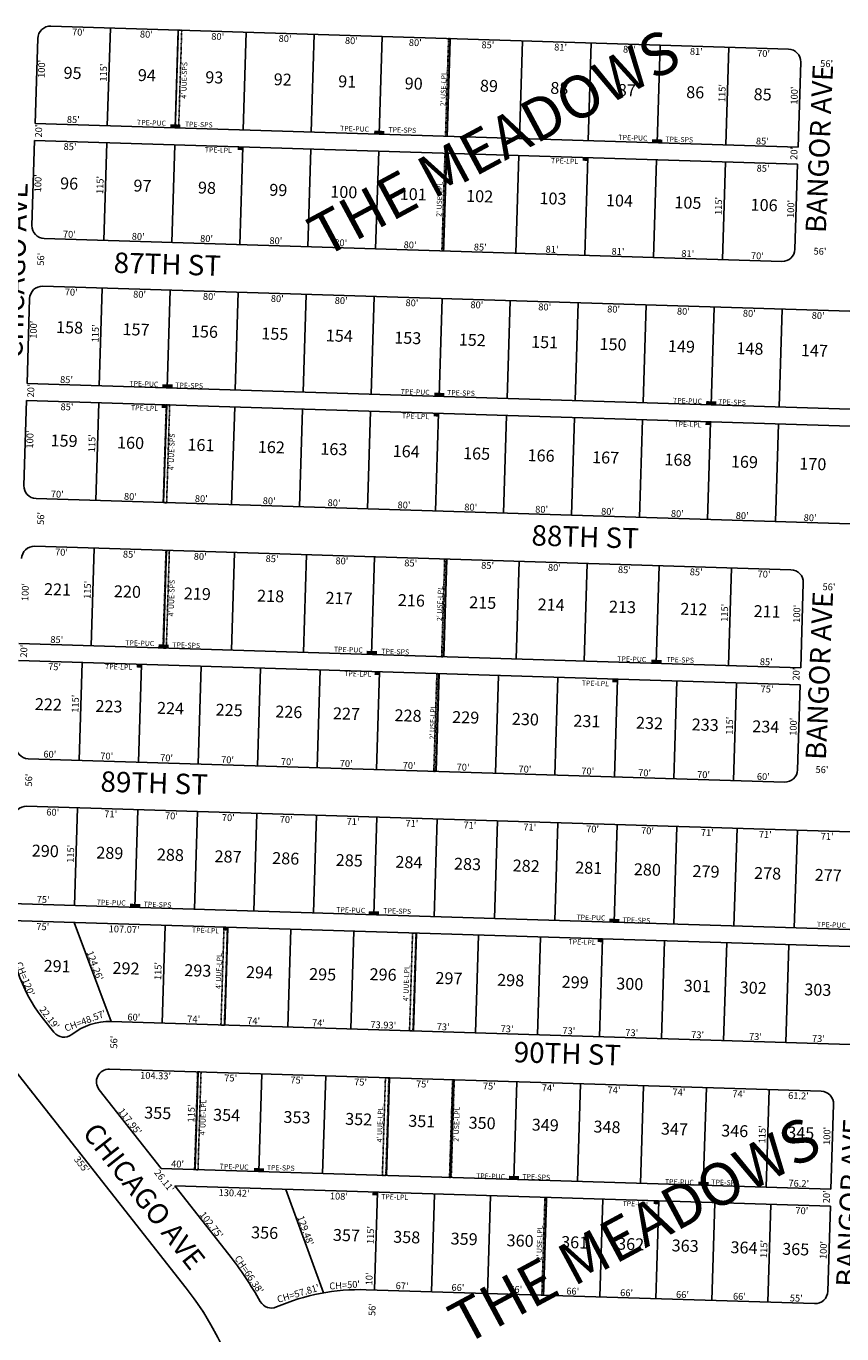
# Model space of a CAD drawing. Extents: x 920207 to 925675, y 7247548 to 7253037.
# Drawn here: x 922986 to 923945, y 7249723 to 7251261 of the extents above; entities that cross this region are included whole.
import ezdxf
from ezdxf.enums import TextEntityAlignment as Align

# ---------------------------------------------------------------- set-up
doc = ezdxf.new("R2010")
doc.units = 0
doc.linetypes.add('DASHDOT', pattern=[1, 0.5, -0.25, 0, -0.25])
for name, color, linetype in [('10', 7, 'CONTINUOUS'), ('11', 7, 'CONTINUOUS'), ('15', 7, 'CONTINUOUS'), ('19', 7, 'CONTINUOUS'), ('21', 7, 'CONTINUOUS'), ('22', 7, 'CONTINUOUS'), ('6', 7, 'CONTINUOUS'), ('7', 7, 'CONTINUOUS')]:
    doc.layers.add(name, color=color, linetype=linetype)
doc.styles.add('ROMANC', font='ROMANC', dxfattribs={"height": 0.2})
doc.styles.add('txt', font='TXT', dxfattribs={"height": 0.2})

msp = doc.modelspace()

# ---------------------------------------------------------------- linework, layer by layer
at = {"layer": '21', "color": 7, "linetype": 'DASHDOT'}
for points in [[(923164.641, 7251256.576), (923168.639, 7251256.451), (923165.047, 7251141.507), (923161.049, 7251141.632)], [(923478.895, 7251131.776), (923480.894, 7251131.715), (923484.487, 7251246.658), (923482.488, 7251246.72)], [(923474.684, 7250996.841), (923476.683, 7250996.78), (923480.276, 7251111.723), (923478.277, 7251111.785)], [(923150.455, 7250815.764), (923154.453, 7250815.639), (923150.861, 7250700.695), (923146.863, 7250700.82)], [(923150.111, 7250644.692), (923154.109, 7250644.567), (923150.517, 7250529.623), (923146.519, 7250529.748)], [(923474.358, 7250519.502), (923476.357, 7250519.441), (923479.95, 7250634.384), (923477.951, 7250634.446)], [(923465.143, 7250384.724), (923467.142, 7250384.663), (923470.735, 7250499.606), (923468.736, 7250499.668)], [(923218.366, 7250201.344), (923222.364, 7250201.219), (923218.772, 7250086.275), (923214.774, 7250086.4)], [(923440.187, 7250194.412), (923444.185, 7250194.287), (923440.593, 7250079.343), (923436.595, 7250079.468)], [(923187.362, 7250031.229), (923191.36, 7250031.104), (923187.768, 7249916.16), (923183.77, 7249916.285)], [(923408.254, 7250024.325), (923412.252, 7250024.2), (923408.66, 7249909.256), (923404.662, 7249909.381)], [(923483.622, 7249906.914), (923485.621, 7249906.853), (923489.214, 7250021.796), (923487.215, 7250021.858)], [(923592.266, 7249768.606), (923594.265, 7249768.545), (923597.858, 7249883.488), (923595.859, 7249883.55)]]:
    msp.add_lwpolyline(points, close=True, dxfattribs=at)
msp.add_lwpolyline([(923173.984, 7249776.674), (922954.328, 7250055.557), (922954.327645, 7250055.556492, -0.043892), (922931.361622, 7250090.668053), (922931.362, 7250090.668), (922904.857, 7249235.364), (922904.858, 7249235.364), (922975.826, 7249159.857), (922975.825351, 7249159.857264, 0.414214), (922997.028377, 7249159.200218), (922997.028, 7249159.2), (923137.712, 7249291.427), (923137.712, 7249291.427703, 0.388878), (923173.984544, 7249776.673538)], format="xyb", dxfattribs=at)
for points in [[(923155.051, 7251141.818), (923161.049, 7251141.632), (923155.177, 7251145.816), (923161.173, 7251145.629)], [(923161.049, 7251141.632), (923167.047, 7251141.446), (923161.175, 7251145.63), (923167.171, 7251145.443)], [(923394.936, 7251134.38), (923400.934, 7251134.194), (923395.061, 7251138.378), (923401.057, 7251138.191)], [(923400.934, 7251134.194), (923406.932, 7251134.008), (923401.059, 7251138.192), (923407.055, 7251138.005)], [(923721.777, 7251124.244), (923727.775, 7251124.058), (923721.903, 7251128.242), (923727.899, 7251128.055)], [(923727.775, 7251124.058), (923733.773, 7251123.872), (923727.901, 7251128.056), (923733.897, 7251127.869)], [(923234.479, 7251115.508), (923240.477, 7251115.322), (923234.604, 7251119.506), (923240.6, 7251119.319)], [(923640.283, 7251102.894), (923646.281, 7251102.708), (923640.408, 7251106.892), (923646.404, 7251106.705)], [(923145.754, 7250836.13), (923151.752, 7250835.944), (923145.879, 7250840.128), (923151.876, 7250839.941)], [(923151.752, 7250835.944), (923157.75, 7250835.758), (923151.878, 7250839.942), (923157.874, 7250839.755)], [(923465.6, 7250826.187), (923471.598, 7250826.001), (923465.725, 7250830.185), (923471.721, 7250829.998)], [(923471.598, 7250826.001), (923477.596, 7250825.815), (923471.723, 7250829.999), (923477.719, 7250829.812)], [(923785.445, 7250816.243), (923791.443, 7250816.057), (923785.571, 7250820.241), (923791.567, 7250820.054)], [(923791.443, 7250816.057), (923797.442, 7250815.871), (923791.569, 7250820.055), (923797.565, 7250819.868)], [(923145.01, 7250812.141), (923151.008, 7250811.955), (923145.135, 7250816.139), (923151.131, 7250815.952)], [(923464.855, 7250802.199), (923470.853, 7250802.013), (923464.98, 7250806.197), (923470.976, 7250806.01)], [(923784.7, 7250792.256), (923790.698, 7250792.07), (923784.826, 7250796.254), (923790.822, 7250796.067)], [(923141.245, 7250530.122), (923147.243, 7250529.936), (923141.37, 7250534.12), (923147.366, 7250533.933)], [(923147.243, 7250529.936), (923153.241, 7250529.75), (923147.368, 7250533.934), (923153.364, 7250533.747)], [(923386.126, 7250522.508), (923392.124, 7250522.322), (923386.251, 7250526.506), (923392.248, 7250526.319)], [(923392.124, 7250522.322), (923398.122, 7250522.136), (923392.25, 7250526.32), (923398.246, 7250526.133)], [(923115.512, 7250506.91), (923121.51, 7250506.724), (923115.637, 7250510.909), (923121.633, 7250510.722)], [(923720.965, 7250512.101), (923726.963, 7250511.915), (923721.09, 7250516.099), (923727.086, 7250515.912)], [(923726.963, 7250511.915), (923732.961, 7250511.729), (923727.088, 7250515.913), (923733.084, 7250515.726)], [(923395.377, 7250498.211), (923401.375, 7250498.025), (923395.503, 7250502.209), (923401.499, 7250502.022)], [(923675.242, 7250489.51), (923681.24, 7250489.324), (923675.367, 7250493.508), (923681.363, 7250493.321)], [(923107.748, 7250225.015), (923113.746, 7250224.829), (923107.874, 7250229.013), (923113.87, 7250228.826)], [(923113.746, 7250224.829), (923119.745, 7250224.643), (923113.872, 7250228.827), (923119.868, 7250228.64)], [(923388.613, 7250216.284), (923394.611, 7250216.098), (923388.738, 7250220.282), (923394.734, 7250220.095)], [(923394.611, 7250216.098), (923400.609, 7250215.912), (923394.736, 7250220.096), (923400.732, 7250219.909)], [(923671.475, 7250207.491), (923677.473, 7250207.305), (923671.601, 7250211.489), (923677.597, 7250211.302)], [(923677.473, 7250207.305), (923683.471, 7250207.119), (923677.599, 7250211.303), (923683.595, 7250211.116)], [(923217.021, 7250197.608), (923223.019, 7250197.422), (923217.146, 7250201.606), (923223.142, 7250201.419)], [(923657.737, 7250183.907), (923663.735, 7250183.721), (923657.863, 7250187.905), (923663.859, 7250187.718)], [(923253.441, 7249914.178), (923259.439, 7249913.992), (923253.566, 7249918.176), (923259.562, 7249917.989)], [(923259.439, 7249913.992), (923265.437, 7249913.806), (923259.564, 7249917.99), (923265.56, 7249917.803)], [(923553.416, 7249905.014), (923559.414, 7249904.828), (923553.541, 7249909.012), (923559.537, 7249908.825)], [(923559.414, 7249904.828), (923565.412, 7249904.642), (923559.539, 7249908.826), (923565.535, 7249908.639)], [(923776.308, 7249898.084), (923782.306, 7249897.898), (923776.433, 7249902.082), (923782.429, 7249901.895)], [(923782.306, 7249897.898), (923788.304, 7249897.712), (923782.431, 7249901.896), (923788.427, 7249901.709)], [(923392.95, 7249885.99), (923398.948, 7249885.804), (923393.075, 7249889.989), (923399.071, 7249889.802)], [(923723.789, 7249875.707), (923729.787, 7249875.521), (923723.915, 7249879.705), (923729.911, 7249879.518)]]:
    msp.add_solid(points, dxfattribs=at)
at = {"layer": '6', "color": 7, "linetype": 'CONTINUOUS'}
for p, q in [((923014.685, 7251261.227), (923882.267, 7251234.323)), ((922996.127, 7251146.747), (922999.227, 7251246.698)), ((923893.696, 7251118.913), (923896.796, 7251218.865)), ((922996.127, 7251146.747), (923893.696, 7251118.913)), ((922995.507, 7251126.757), (922992.408, 7251026.805)), ((922995.507, 7251126.757), (923893.076, 7251098.923)), ((923893.076, 7251098.923), (923889.977, 7250998.97)), ((923006.936, 7251011.347), (923874.519, 7250984.442)), ((923005.201, 7250955.374), (924264.596, 7250916.319)), ((922989.742, 7250940.846), (922986.643, 7250840.894)), ((922986.643, 7250840.894), (924276.023, 7250800.91)), ((922986.023, 7250820.903), (922982.923, 7250720.952)), ((922986.023, 7250820.903), (924275.403, 7250780.918)), ((922997.452, 7250705.493), (924256.846, 7250666.439)), ((922995.715, 7250649.521), (923885.287, 7250621.934)), ((923899.816, 7250606.477), (923896.717, 7250506.525)), ((922977.159, 7250535.04), (923896.717, 7250506.525)), ((922976.539, 7250515.052), (923896.096, 7250486.534)), ((923896.096, 7250486.534), (923892.996, 7250386.583)), ((922987.966, 7250399.641), (923877.539, 7250372.056)), ((922986.231, 7250343.667), (924165.664, 7250307.093)), ((922967.673, 7250229.188), (924177.092, 7250191.683)), ((922967.053, 7250209.198), (924176.472, 7250171.692)), ((923018.304, 7250077.784), (923004.575, 7250095.217)), ((923085.501, 7250090.469), (924157.915, 7250057.215)), ((923173.956, 7249776.706), (922954.305, 7250055.594)), ((923083.76, 7250034.497), (923920.889, 7250008.535)), ((923144.494, 7249917.558), (923071.514, 7250010.219)), ((923932.315, 7249893.126), (923935.415, 7249993.079)), ((923144.494, 7249917.558), (923932.315, 7249893.126)), ((923160.647, 7249897.047), (923931.696, 7249873.136)), ((923160.647, 7249897.047), (923224.222, 7249816.327)), ((923931.696, 7249873.136), (923928.598, 7249773.184)), ((923385.393, 7249775.022), (923913.139, 7249758.657))]:
    msp.add_line(p, q, dxfattribs=at)
for centre, radius, start, end in [((923014.219936, 7251246.233983), 15, 88.2238, 178.2238), ((923881.802881, 7251219.329826), 15, 358.2238, 88.2238), ((923007.40091, 7251026.339688), 15, 178.2238, 268.2238), ((923874.983855, 7250999.435531), 15, 268.2238, 358.2238), ((923004.73529, 7250940.381009), 15, 88.2238, 178.2238), ((922997.916264, 7250720.486715), 15, 178.2238, 268.2238), ((922995.250645, 7250634.528036), 15, 88.2238, 178.2238), ((923884.82302, 7250606.941976), 15, 358.2238, 88.2238), ((922988.431619, 7250414.633741), 15, 178.2238, 268.2238), ((923878.003993, 7250387.047681), 15, 268.2238, 358.2238), ((922985.766, 7250328.675062), 15, 88.2238, 178.2238), ((923142.399234, 7250203.753201), 175.43, 178.221547, 218.220333), ((923083.29991, 7250019.503392), 71, 88.2238, 128.223931), ((923030.088459, 7250087.065174), 15.000375, 218.223525, 308.223525), ((923083.295904, 7250019.503517), 15, 88.227592, 218.239689), ((923920.422497, 7249993.543825), 15, 358.2238, 88.2238), ((922891.006782, 7249553.926645), 424.13, 29.243847, 38.219706), ((922891.039297, 7249553.880899), 360.129484, 313.2238, 38.223847), ((923377.840848, 7249531.479442), 243.66, 88.2238, 113.628428), ((923913.604471, 7249773.649499), 15, 268.2238, 358.2238), ((923274.169219, 7249768.454665), 15.000391, 209.246511, 293.627206)]:
    msp.add_arc(centre, radius, start, end, dxfattribs=at)
at = {"layer": '7', "color": 7, "linetype": 'CONTINUOUS'}
for p, q in [((923081.087, 7251144.112), (923084.651, 7251259.057)), ((923161.049, 7251141.632), (923164.613, 7251256.577)), ((923241.01, 7251139.154), (923244.575, 7251254.098)), ((923320.972, 7251136.673), (923324.536, 7251251.618)), ((923400.934, 7251134.194), (923404.498, 7251249.138)), ((923480.894, 7251131.715), (923484.459, 7251246.659)), ((923565.854, 7251129.08), (923569.419, 7251244.023)), ((923646.814, 7251126.569), (923650.38, 7251241.513)), ((923727.775, 7251124.058), (923731.34, 7251239.003)), ((923808.737, 7251121.547), (923812.302, 7251236.492)), ((923080.467, 7251124.122), (923076.903, 7251009.177)), ((923160.428, 7251121.642), (923156.864, 7251006.697)), ((923240.39, 7251119.163), (923236.826, 7251004.218)), ((923320.352, 7251116.683), (923316.787, 7251001.738)), ((923400.313, 7251114.203), (923396.749, 7250999.259)), ((923480.276, 7251111.723), (923476.711, 7250996.779)), ((923565.234, 7251109.089), (923561.668, 7250994.145)), ((923646.195, 7251106.578), (923642.631, 7250991.633)), ((923727.156, 7251104.068), (923723.591, 7250989.123)), ((923808.117, 7251101.557), (923804.553, 7250986.612)), ((923075.167, 7250953.205), (923071.602, 7250838.258)), ((923155.129, 7250950.724), (923151.563, 7250835.78)), ((923235.089, 7250948.245), (923231.525, 7250833.3)), ((923315.051, 7250945.767), (923311.487, 7250830.82)), ((923395.012, 7250943.286), (923391.448, 7250828.341)), ((923474.974, 7250940.806), (923471.41, 7250825.861)), ((923554.936, 7250938.327), (923551.371, 7250823.38)), ((923634.896, 7250935.847), (923631.333, 7250820.902)), ((923714.859, 7250933.367), (923711.295, 7250818.422)), ((923794.82, 7250930.888), (923791.256, 7250815.941)), ((923874.782, 7250928.407), (923871.219, 7250813.462)), ((923070.983, 7250818.269), (923067.417, 7250703.324)), ((923150.944, 7250815.789), (923147.379, 7250700.844)), ((923230.906, 7250813.309), (923227.34, 7250698.365)), ((923310.867, 7250810.831), (923307.302, 7250695.886)), ((923390.828, 7250808.351), (923387.264, 7250693.406)), ((923470.79, 7250805.871), (923467.225, 7250690.926)), ((923550.751, 7250803.391), (923547.187, 7250688.446)), ((923630.713, 7250800.912), (923627.148, 7250685.967)), ((923710.674, 7250798.432), (923707.111, 7250683.487)), ((923790.636, 7250795.952), (923787.072, 7250681.007)), ((923870.598, 7250793.472), (923867.033, 7250678.527)), ((923065.682, 7250647.351), (923062.117, 7250532.407)), ((923150.641, 7250644.717), (923147.077, 7250529.772)), ((923230.603, 7250642.236), (923227.039, 7250527.292)), ((923315.562, 7250639.603), (923311.997, 7250524.658)), ((923395.523, 7250637.123), (923391.959, 7250522.177)), ((923480.483, 7250634.488), (923476.919, 7250519.544)), ((923565.442, 7250631.854), (923561.877, 7250516.909)), ((923645.403, 7250629.373), (923641.839, 7250514.429)), ((923730.363, 7250626.74), (923726.798, 7250511.795)), ((923815.32, 7250624.104), (923811.757, 7250509.16)), ((923051.502, 7250512.726), (923047.937, 7250397.781)), ((923121.469, 7250510.556), (923117.904, 7250395.611)), ((923191.435, 7250508.387), (923187.871, 7250393.441)), ((923261.402, 7250506.217), (923257.837, 7250391.272)), ((923331.368, 7250504.046), (923327.803, 7250389.103)), ((923401.335, 7250501.877), (923397.769, 7250386.933)), ((923471.3, 7250499.708), (923467.736, 7250384.763)), ((923541.267, 7250497.539), (923537.702, 7250382.592)), ((923611.233, 7250495.369), (923607.669, 7250380.424)), ((923681.2, 7250493.198), (923677.636, 7250378.254)), ((923751.166, 7250491.029), (923747.601, 7250376.086)), ((923821.132, 7250488.859), (923817.569, 7250373.915)), ((923046.202, 7250341.808), (923042.638, 7250226.863)), ((923117.168, 7250339.608), (923113.604, 7250224.663)), ((923187.134, 7250337.439), (923183.57, 7250222.492)), ((923257.101, 7250335.268), (923253.537, 7250220.324)), ((923327.067, 7250333.097), (923323.503, 7250218.154)), ((923398.033, 7250330.899), (923394.469, 7250215.953)), ((923468.998, 7250328.697), (923465.434, 7250213.753)), ((923539.965, 7250326.496), (923536.401, 7250211.552)), ((923610.931, 7250324.297), (923607.365, 7250209.351)), ((923680.897, 7250322.126), (923677.332, 7250207.181)), ((923750.864, 7250319.956), (923747.299, 7250205.012)), ((923821.829, 7250317.756), (923818.265, 7250202.811)), ((923892.795, 7250315.555), (923889.23, 7250200.61)), ((923042.018, 7250206.872), (923085.501, 7250090.469)), ((923149.037, 7250203.556), (923145.471, 7250088.61)), ((923223.001, 7250201.261), (923219.436, 7250086.315)), ((923296.965, 7250198.968), (923293.4, 7250084.021)), ((923370.929, 7250196.674), (923367.365, 7250081.727)), ((923444.824, 7250194.383), (923441.259, 7250079.436)), ((923517.789, 7250192.119), (923514.223, 7250077.174)), ((923590.754, 7250189.857), (923587.189, 7250074.912)), ((923663.718, 7250187.593), (923660.153, 7250072.65)), ((923736.684, 7250185.331), (923733.119, 7250070.386)), ((923809.649, 7250183.069), (923806.083, 7250068.125)), ((923882.614, 7250180.805), (923879.048, 7250065.861)), ((923184.475, 7249916.318), (923188.04, 7250031.263)), ((923259.439, 7249913.992), (923263.004, 7250028.938)), ((923334.403, 7249911.668), (923337.968, 7250026.612)), ((923409.367, 7249909.344), (923412.932, 7250024.288)), ((923484.331, 7249907.019), (923487.895, 7250021.964)), ((923559.295, 7249904.695), (923562.86, 7250019.639)), ((923634.259, 7249902.369), (923637.823, 7250017.315)), ((923708.223, 7249900.076), (923711.788, 7250015.022)), ((923782.187, 7249897.782), (923785.753, 7250012.728)), ((923856.152, 7249895.489), (923859.717, 7250010.435)), ((923291.004, 7249893.004), (923335.526, 7249771.436)), ((923398.953, 7249889.657), (923395.389, 7249774.714)), ((923465.922, 7249887.58), (923462.356, 7249772.636)), ((923531.889, 7249885.535), (923528.325, 7249770.589)), ((923597.858, 7249883.488), (923594.292, 7249768.545)), ((923663.825, 7249881.444), (923660.262, 7249766.5)), ((923729.794, 7249879.398), (923726.229, 7249764.453)), ((923795.762, 7249877.352), (923792.198, 7249762.407)), ((923861.73, 7249875.307), (923858.166, 7249760.36))]:
    msp.add_line(p, q, dxfattribs=at)

# ---------------------------------------------------------------- texts
at = {"layer": '10', "color": 134, "linetype": 'CONTINUOUS', "style": 'txt'}
for s, p in [('95', (923040.184515, 7251204.347775)), ('94', (923127.569356, 7251201.637515)), ('93', (923206.905515, 7251199.177775)), ('92', (923287.390515, 7251196.680775)), ('91', (923363.276706, 7251194.327644)), ('90', (923441.462541, 7251191.90348)), ('89', (923529.997514, 7251189.157713)), ('88', (923612.782355, 7251186.590484)), ('87', (923692.118329, 7251184.129811)), ('86', (923772.604514, 7251181.634713)), ('85', (923851.939355, 7251179.174484)), ('96', (923036.153673, 7251074.354003)), ('97', (923122.389488, 7251071.67907)), ('98', (923198.277515, 7251069.326775)), ('99', (923282.212673, 7251066.723003)), ('100', (923359.250237, 7251064.333856)), ('101', (923440.885402, 7251061.80302)), ('102', (923519.07421, 7251059.37812)), ('103', (923605.30821, 7251056.70412)), ('104', (923683.496052, 7251054.278892)), ('105', (923763.98321, 7251051.78412)), ('106', (923853.668369, 7251049.00138)), ('158', (923036.660184, 7250905.067415)), ('157', (923114.847157, 7250902.640711)), ('156', (923195.331343, 7250900.146675)), ('155', (923278.117184, 7250897.579415)), ('154', (923354.003025, 7250895.226156)), ('153', (923434.488184, 7250892.730415)), ('152', (923510.375184, 7250890.376415)), ('151', (923595.460376, 7250887.738315)), ('150', (923675.94621, 7250885.24212)), ('149', (923756.432184, 7250882.746415)), ('148', (923836.916025, 7250880.250156)), ('147', (923912.802999, 7250877.896482)), ('159', (923030.225343, 7250771.785675)), ('160', (923108.41337, 7250769.361411)), ('161', (923191.199535, 7250766.793575)), ('162', (923273.985343, 7250764.226675)), ('163', (923347.573343, 7250761.943675)), ('164', (923432.659184, 7250759.306446)), ('165', (923515.445343, 7250756.738675)), ('166', (923591.333502, 7250754.384934)), ('167', (923667.220317, 7250752.032001)), ('168', (923752.307343, 7250749.393675)), ('169', (923830.493502, 7250746.968934)), ('170', (923910.980184, 7250744.473446)), ('221', (923022.528184, 7250596.902415)), ('220', (923104.736019, 7250594.353251)), ('219', (923186.943343, 7250591.803675)), ('218', (923273.176184, 7250589.130415)), ('217', (923353.657157, 7250586.633711)), ('216', (923438.739343, 7250583.995675)), ('215', (923522.669184, 7250581.392415)), ('214', (923603.153025, 7250578.897156)), ('213', (923687.083184, 7250576.294415)), ('212', (923771.015184, 7250573.691415)), ('211', (923857.248376, 7250571.017315)), ('222', (923011.716992, 7250461.646515)), ('223', (923083.001992, 7250459.436515)), ('224', (923155.435833, 7250457.190287)), ('225', (923224.420992, 7250455.051515)), ('226', (923294.555151, 7250452.876775)), ('227', (923362.390966, 7250450.772842)), ('228', (923434.823992, 7250448.527515)), ('229', (923502.660151, 7250446.422775)), ('230', (923572.794019, 7250444.248251)), ('231', (923645.229184, 7250442.003415)), ('232', (923718.811992, 7250439.719515)), ('233', (923784.346992, 7250437.688515)), ('234', (923855.630833, 7250435.477287)), ('290', (923008.108178, 7250289.324542)), ('289', (923083.991151, 7250286.970775)), ('288', (923155.275992, 7250284.759515)), ('287', (923223.109966, 7250282.657842)), ('286', (923290.944151, 7250280.554775)), ('285', (923365.675992, 7250278.236515)), ('284', (923435.809833, 7250276.060287)), ('283', (923504.792992, 7250273.922515)), ('282', (923573.776992, 7250271.783515)), ('281', (923647.360184, 7250269.502415)), ('280', (923716.344019, 7250267.362251)), ('279', (923785.327124, 7250265.22207)), ('278', (923857.760966, 7250262.976842)), ('277', (923929.044939, 7250260.766137)), ('291', (923022.024343, 7250153.827675)), ('292', (923103.062151, 7250151.314806)), ('293', (923187.476151, 7250148.696806)), ('294', (923260.072993, 7250146.446577)), ('295', (923334.355151, 7250144.141806)), ('296', (923405.45431, 7250143.934034)), ('297', (923482.926125, 7250139.535132)), ('298', (923555.521151, 7250137.284806)), ('299', (923631.49431, 7250134.929034)), ('300', (923695.647046, 7250132.938987)), ('301', (923774.99721, 7250130.47812)), ('302', (923840.838019, 7250128.437251)), ('303', (923916.811019, 7250126.081251)), ('355', (923140.381992, 7249981.112515)), ('354', (923221.419833, 7249978.599287)), ('353', (923304.147992, 7249976.033515)), ('352', (923376.744992, 7249973.783515)), ('351', (923451.030184, 7249971.478415)), ('350', (923521.939019, 7249969.281251)), ('349', (923596.222992, 7249966.978515)), ('348', (923668.820833, 7249964.724287)), ('347', (923748.171807, 7249962.264582)), ('346', (923819.080992, 7249960.065515)), ('345', (923896.742833, 7249957.658287)), ('356', (923266.138151, 7249840.258775)), ('357', (923362.368966, 7249837.273842)), ('358', (923433.277992, 7249835.073515)), ('359', (923500.809151, 7249832.980775)), ('360', (923566.652178, 7249830.940542)), ('361', (923630.808343, 7249828.949675)), ('362', (923696.651151, 7249826.908806)), ('363', (923760.806151, 7249824.917806)), ('364', (923830.025993, 7249822.770577)), ('365', (923890.803151, 7249820.886806))]:
    msp.add_text(s, height=13.999, rotation=358.2238, dxfattribs=at).set_placement(p, align=Align.MIDDLE)
at = {"layer": '11', "color": 7, "linetype": 'CONTINUOUS', "style": 'txt'}
for s, rotation, p in [("70'", 358.210006, (923047.311187, 7251258.202073)), ("80'", 358.210006, (923127.180202, 7251255.706041)), ("80'", 358.210006, (923211.100202, 7251253.084041)), ("80'", 358.210006, (923290.291202, 7251250.609041)), ("80'", 358.210006, (923368.383202, 7251248.169041)), ("80'", 358.210006, (923443.507202, 7251245.821041)), ("85'", 358.210006, (923528.919187, 7251243.152042)), ("81'", 358.210006, (923614.450879, 7251240.479335)), ("81'", 358.210006, (923695.436879, 7251237.948335)), ("81'", 358.210006, (923774.115879, 7251235.489335)), ("100'", 88.209786, (922999.729659, 7251211.095987)), ("70'", 358.210006, (923853.171187, 7251233.018073)), ("85'", 358.210014, (923037.363186, 7251123.447043)), ("85'", 358.210014, (923852.585186, 7251097.970043)), ("100'", 88.210358, (922995.524535, 7251076.555911)), ("70'", 358.209989, (923038.739189, 7250952.32107)), ("80'", 358.209989, (923119.180205, 7250949.807038)), ("80'", 358.209989, (923201.306205, 7250947.240038)), ("80'", 358.209989, (923281.160205, 7250944.745038)), ("80'", 358.209989, (923356.323205, 7250942.396038)), ("80'", 358.209989, (923439.585205, 7250939.794038)), ("80'", 358.209989, (923515.921205, 7250937.408038)), ("80'", 358.209989, (923595.775205, 7250934.912038)), ("80'", 358.209989, (923676.802205, 7250932.380038)), ("80'", 358.209989, (923758.892205, 7250929.815038)), ("80'", 358.209989, (923836.400205, 7250927.392038)), ("100'", 88.210358, (922990.142535, 7250904.335911)), ("80'", 358.209989, (923917.391205, 7250924.861038)), ("85'", 358.209947, (923033.776195, 7250817.409032)), ("100'", 88.209786, (922986.104659, 7250775.134987)), ("70'", 358.209956, (923027.316194, 7250646.528064)), ("85'", 358.209956, (923107.171193, 7250644.032033)), ("80'", 358.209956, (923190.507209, 7250641.428033)), ("85'", 358.209956, (923275.015193, 7250638.787033)), ("80'", 358.209956, (923357.179209, 7250636.219033)), ("85'", 358.209956, (923438.132193, 7250633.689033)), ("85'", 358.209956, (923528.579193, 7250630.862033)), ("80'", 358.209956, (923607.150209, 7250628.407033)), ("85'", 358.209956, (923689.460193, 7250625.834033)), ("85'", 358.209956, (923773.932193, 7250623.194033)), ("70'", 358.209956, (923853.713194, 7250620.701064)), ("100'", 88.210375, (922980.497531, 7250595.710909)), ("75'", 358.2099, (923019.182186, 7250511.718055)), ("75'", 358.2099, (923857.269186, 7250485.525055)), ("60'", 358.210042, (923017.04329, 7250340.698982)), ("71'", 358.210042, (923085.241858, 7250338.56834)), ("70'", 358.210042, (923156.669182, 7250336.336079)), ("70'", 358.210042, (923223.550182, 7250334.246079)), ("70'", 358.210042, (923291.604182, 7250332.119079)), ("71'", 358.210042, (923370.284858, 7250329.66034)), ("71'", 358.210042, (923439.547858, 7250327.49634)), ("71'", 358.210042, (923507.712858, 7250325.36534)), ("71'", 358.210042, (923578.148858, 7250323.16434)), ("70'", 358.210042, (923652.030182, 7250320.855079)), ("70'", 358.210042, (923716.676182, 7250318.835079)), ("71'", 358.210042, (923787.037858, 7250316.63634)), ("71'", 358.210042, (923855.201858, 7250314.50634)), ("71'", 358.210042, (923927.983858, 7250312.23234)), ("75'", 358.209989, (923005.372174, 7250205.99907)), ("107.07'", 358.209989, (923101.029042, 7250203.009552)), ("104.33'", 358.209889, (923138.017977, 7250030.769578)), ("75'", 358.209889, (923226.356187, 7250028.009053)), ("75'", 358.209889, (923304.125187, 7250025.579053)), ("75'", 358.209889, (923379.171187, 7250023.233053)), ("75'", 358.209889, (923451.982187, 7250020.958053)), ("75'", 358.209889, (923530.545187, 7250018.502053)), ("74'", 358.209889, (923599.838095, 7250016.337149)), ("74'", 358.209889, (923677.266095, 7250013.917149)), ("74'", 358.209889, (923753.631095, 7250011.530149)), ("74'", 358.209889, (923824.023095, 7250009.330149)), ("61.2'", 358.209889, (923894.222051, 7250007.136323)), ("355'", 308.210031, (923054.181719, 7249924.654328)), ("26.11'", 308.209656, (923151.387737, 7249905.662045)), ("130.42'", 358.209947, (923230.36397, 7249892.817601)), ("108'", 358.209947, (923353.64195, 7249888.965377)), ("70'", 358.209947, (923898.243195, 7249871.945063))]:
    msp.add_text(s, height=8, rotation=rotation, dxfattribs=at).set_placement(p, align=Align.TOP_CENTER)
for s, rotation, p in [("56'", 358.210075, (923927.08039, 7251213.089892)), ("115'", 88.210089, (923080.627398, 7251206.527729)), ("115'", 88.209592, (923808.228492, 7251182.394727)), ("100'", 88.209786, (923893.177754, 7251179.463067)), ("20'", 88.209817, (923004.360087, 7251137.750312)), ("85'", 358.210014, (923040.970297, 7251147.345947)), ("85'", 358.210014, (923851.520297, 7251122.014947)), ("20'", 88.209817, (923892.788087, 7251111.465312)), ("115'", 88.210089, (923076.495398, 7251074.335729)), ("115'", 88.210089, (923804.080398, 7251049.652729)), ("100'", 88.210375, (923889.010629, 7251046.135071)), ("70'", 358.209942, (923036.335297, 7251012.424966)), ("80'", 358.209942, (923117.304312, 7251009.894934)), ("80'", 358.209942, (923197.705312, 7251007.381934)), ("80'", 358.209942, (923279.260312, 7251004.832934)), ("80'", 358.209942, (923355.556312, 7251002.448934)), ("80'", 358.209942, (923437.130312, 7250999.898934)), ("85'", 358.209942, (923519.666297, 7250997.319935)), ("56'", 88.210075, (923006.812108, 7250986.95539)), ("81'", 358.209942, (923604.133989, 7250994.680229)), ("81'", 358.209942, (923681.676989, 7250992.257229)), ("81'", 358.209942, (923763.762989, 7250989.691229)), ("70'", 358.209942, (923845.658297, 7250987.131966)), ("56'", 358.210075, (923919.30439, 7250992.389892)), ("115'", 88.209622, (923071.039486, 7250899.749727)), ("85'", 358.209992, (923033.002297, 7250841.445943)), ("20'", 88.209817, (922995.117087, 7250832.027312)), ("115'", 88.209592, (923067.002492, 7250770.548727)), ("70'", 358.210033, (923022.121298, 7250706.718981)), ("80'", 358.210033, (923108.169313, 7250704.02995)), ("80'", 358.210033, (923191.542313, 7250701.42395)), ("80'", 358.210033, (923271.396313, 7250698.92895)), ("80'", 358.210033, (923347.659313, 7250696.54595)), ("80'", 358.210033, (923429.969313, 7250693.97295)), ("80'", 358.210033, (923508.505313, 7250691.51895)), ("80'", 358.210033, (923591.878313, 7250688.91295)), ("56'", 88.210075, (923006.812108, 7250682.11139)), ("80'", 358.210033, (923669.386313, 7250686.49095)), ("80'", 358.210033, (923751.513313, 7250683.92495)), ("80'", 358.210033, (923827.776313, 7250681.54095)), ("80'", 358.210033, (923907.704313, 7250679.04395)), ("115'", 88.210089, (923061.612398, 7250598.093729)), ("56'", 358.210075, (923929.86439, 7250597.682892)), ("115'", 88.210572, (923811.135307, 7250571.127732)), ("100'", 88.210375, (923896.138629, 7250569.901071)), ("85'", 358.210025, (923021.544297, 7250535.653949)), ("20'", 88.209817, (922986.900087, 7250526.008312)), ("85'", 358.210025, (923856.113297, 7250509.571949)), ("20'", 88.209817, (923895.445087, 7250498.989312)), ("115'", 88.209592, (923047.421492, 7250464.173727)), ("115'", 88.210586, (923816.988304, 7250438.270732)), ("100'", 88.209211, (923891.987876, 7250437.100063)), ("60'", 358.210086, (923013.372406, 7250400.843893)), ("70'", 358.210086, (923080.327298, 7250398.75099)), ("70'", 358.210086, (923150.689298, 7250396.55199)), ("70'", 358.210086, (923222.372298, 7250394.31199)), ("70'", 358.210086, (923292.771298, 7250392.11199)), ("70'", 358.210086, (923361.962298, 7250389.94999)), ("70'", 358.210086, (923436.026298, 7250387.63599)), ("70'", 358.210086, (923499.425298, 7250385.65399)), ("70'", 358.210086, (923572.243298, 7250383.37899)), ("70'", 358.210086, (923646.161298, 7250381.06899)), ("56'", 358.210075, (923921.64739, 7250382.705892)), ("56'", 88.210075, (922992.726108, 7250374.33039)), ("70'", 358.210086, (923713.006298, 7250378.97999)), ("70'", 358.210086, (923782.306298, 7250376.81399)), ("60'", 358.210086, (923852.668406, 7250374.615893)), ("115'", 88.210089, (923041.906398, 7250287.660729)), ("75'", 358.209997, (923005.479282, 7250230.006976)), ("124.26'", 290.46975, (923062.931214, 7250154.864049)), ("CH=120'", 291.854614, (922980.796893, 7250139.169908)), ("115'", 88.209608, (923144.718488, 7250149.765727)), ("22.19'", 307.413925, (923009.881188, 7250092.486658)), ("CH=48.57'", 21.033725, (923056.417928, 7250087.630754)), ("60'", 358.210072, (923112.206406, 7250091.605891)), ("74'", 358.210072, (923182.59719, 7250089.406085)), ("74'", 358.210072, (923253.09819, 7250087.203085)), ("74'", 358.210072, (923329.35219, 7250084.820085)), ("73.93'", 358.210072, (923405.642488, 7250082.436073)), ("73'", 358.210072, (923476.033282, 7250080.235988)), ("73'", 358.210072, (923551.188282, 7250077.886988)), ("73'", 358.210072, (923623.923282, 7250075.613988)), ("73'", 358.210072, (923697.868282, 7250073.303988)), ("56'", 88.209997, (923092.866121, 7250066.11739)), ("73'", 358.210072, (923775.369282, 7250070.881988)), ("73'", 358.210072, (923843.377282, 7250068.755988)), ("73'", 358.210072, (923917.433282, 7250066.441988)), ("117.95'", 308.210539, (923104.634304, 7249970.506547)), ("115'", 88.209592, (923183.829492, 7249982.213727)), ("115'", 88.209608, (923855.388488, 7249957.597727)), ("100'", 88.209803, (923931.56875, 7249955.821067)), ("40'", 358.209886, (923163.64122, 7249918.916021)), ("76.2'", 358.209886, (923894.349438, 7249896.077963)), ("20'", 88.210619, (923931.119952, 7249884.191316)), ("102.75'", 308.209656, (923200.446874, 7249848.792004)), ("129.48'", 290.100319, (923310.592733, 7249843.294343)), ("115'", 88.210058, (923394.667404, 7249839.248729)), ("115'", 88.210619, (923857.380298, 7249822.831733)), ("100'", 88.210931, (923927.376511, 7249821.635074)), ("CH=66.38'", 303.746033, (923244.543904, 7249790.685273)), ("10'", 88.210058, (923393.053755, 7249787.611005)), ("CH=57.81'", 16.635633, (923306.713559, 7249766.777805)), ("CH=50'", 3.860836, (923360.501182, 7249776.501713)), ("67'", 358.209975, (923427.722374, 7249775.595876)), ("66'", 358.209975, (923493.428482, 7249773.542779)), ("66'", 358.209975, (923561.444482, 7249771.416779)), ("66'", 358.209975, (923628.470482, 7249769.321779)), ("66'", 358.209975, (923691.832482, 7249767.341779)), ("66'", 358.209975, (923757.575482, 7249765.286779)), ("56'", 88.209997, (923396.594121, 7249751.57939)), ("66'", 358.209975, (923824.528482, 7249763.194779)), ("55'", 358.209975, (923891.407297, 7249761.10494))]:
    msp.add_text(s, height=8, rotation=rotation, dxfattribs=at).set_placement(p, align=Align.CENTER)
at = {"layer": '15', "color": 30, "linetype": 'CONTINUOUS', "style": 'ROMANC'}
for p in [(923538.756342, 7251118.355043), (923703.975342, 7249839.370043)]:
    msp.add_text('THE MEADOWS', height=50, rotation=28.270419, dxfattribs=at).set_placement(p, align=Align.MIDDLE)
at = {"layer": '19', "color": 1, "linetype": 'CONTINUOUS', "style": 'txt'}
for s, rotation, p in [('BANGOR AVE', 87.5, (923921.753204, 7251116.906181)), ('87TH ST', 358.25, (923151.676091, 7250978.113505)), ('88TH ST', 358.25, (923643.136135, 7250657.452345)), ('BANGOR AVE', 87.5, (923921.753204, 7250497.120181)), ('89TH ST', 358.25, (923136.1304, 7250367.898721)), ('90TH ST', 358.25, (923622.212444, 7250049.626622)), ('BANGOR AVE', 87.5, (923957.627204, 7249877.332181))]:
    msp.add_text(s, height=24, rotation=rotation, dxfattribs=at).set_placement(p, align=Align.MIDDLE)
msp.add_text('CHICAGO AVE', height=24, rotation=88.21, dxfattribs=at).set_placement((922960.358538, 7250974.523905), align=Align.TOP_CENTER)
msp.add_text('CHICAGO AVE', height=24, rotation=308.210031, dxfattribs=at).set_placement((923114.99991, 7249877.60451), align=Align.CENTER)
at = {"layer": '22', "color": 3, "linetype": 'CONTINUOUS', "style": 'txt'}
for s, rotation, p in [("4' UUE-SPS", 88.209786, (923168.61343, 7251197.569277)), ("2' USE-LPL", 88.210058, (923473.457197, 7251187.687598)), ("2' USE-LPL", 88.210058, (923468.788165, 7251057.711598)), ("4' UUE-SPS", 88.209786, (923153.83043, 7250760.557277)), ("4' UUE-SPS", 88.209786, (923153.83043, 7250588.555277)), ("2' USE-LPL", 88.210058, (923469.349197, 7250582.164598)), ("2' USE-LPL", 88.210058, (923460.790197, 7250442.850598)), ("4' UUE-LPL", 88.209786, (923209.297717, 7250149.853554)), ("4' UUE-LPL", 88.209786, (923429.841717, 7250135.597554)), ("4' UUE-LPL", 88.209786, (923190.884717, 7249977.694554)), ("4' UUE-LPL", 88.209786, (923398.858717, 7249969.545554)), ("2' USE-LPL", 88.210058, (923489.009197, 7249969.857598)), ("2' USE-LPL", 88.210058, (923586.436197, 7249830.062598))]:
    msp.add_text(s, height=6, rotation=rotation, dxfattribs=at).set_placement(p, align=Align.TOP_CENTER)
for s, p in [('TPE-PUC', (923133.016502, 7251144.589014)), ('TPE-SPS', (923188.622571, 7251142.539449)), ('TPE-PUC', (923371.887502, 7251137.541014)), ('TPE-SPS', (923428.079571, 7251136.078449)), ('TPE-PUC', (923699.380502, 7251126.969014)), ('TPE-SPS', (923753.811571, 7251124.918449)), ('TPE-LPL', (923211.591848, 7251112.505191)), ('TPE-LPL', (923618.903848, 7251099.582191)), ('TPE-PUC', (923124.065502, 7250837.535014)), ('TPE-SPS', (923177.324571, 7250835.631449)), ('TPE-PUC', (923443.209502, 7250827.990014)), ('TPE-SPS', (923497.053571, 7250826.821449)), ('TPE-PUC', (923763.525502, 7250817.564014)), ('TPE-SPS', (923815.810571, 7250815.954449)), ('TPE-LPL', (923124.725848, 7250809.122191)), ('TPE-LPL', (923443.501848, 7250799.431191)), ('TPE-LPL', (923764.038848, 7250789.738191)), ('TPE-PUC', (923119.223502, 7250532.536014)), ('TPE-SPS', (923173.856571, 7250530.193449)), ('TPE-PUC', (923364.560502, 7250524.900014)), ('TPE-SPS', (923419.779571, 7250522.557449)), ('TPE-LPL', (923094.279848, 7250504.563191)), ('TPE-PUC', (923697.936502, 7250513.740014)), ('TPE-SPS', (923754.770571, 7250512.865449)), ('TPE-LPL', (923375.638848, 7250496.339191)), ('TPE-LPL', (923655.163848, 7250485.180191)), ('TPE-PUC', (923085.623502, 7250227.391014)), ('TPE-SPS', (923140.109571, 7250225.049449)), ('TPE-PUC', (923367.348502, 7250218.580014)), ('TPE-SPS', (923422.129571, 7250217.412449)), ('TPE-PUC', (923649.955502, 7250209.769014)), ('TPE-SPS', (923703.341571, 7250206.692449)), ('TPE-PUC', (923932.854502, 7250201.252014)), ('TPE-LPL', (923196.540848, 7250194.603191)), ('TPE-LPL', (923639.478848, 7250180.948191)), ('TPE-PUC', (923230.269503, 7249916.687045)), ('TPE-SPS', (923285.080571, 7249915.432449)), ('TPE-PUC', (923531.895502, 7249905.602014)), ('TPE-SPS', (923585.579571, 7249904.655449)), ('TPE-PUC', (923753.922503, 7249898.810045)), ('TPE-SPS', (923808.006571, 7249898.194449)), ('TPE-LPL', (923419.092848, 7249881.094191)), ('TPE-LPL', (923703.011848, 7249873.017191))]:
    msp.add_text(s, height=6, rotation=358.209992, dxfattribs=at).set_placement(p, align=Align.CENTER)

doc.saveas('drawing.dxf')
